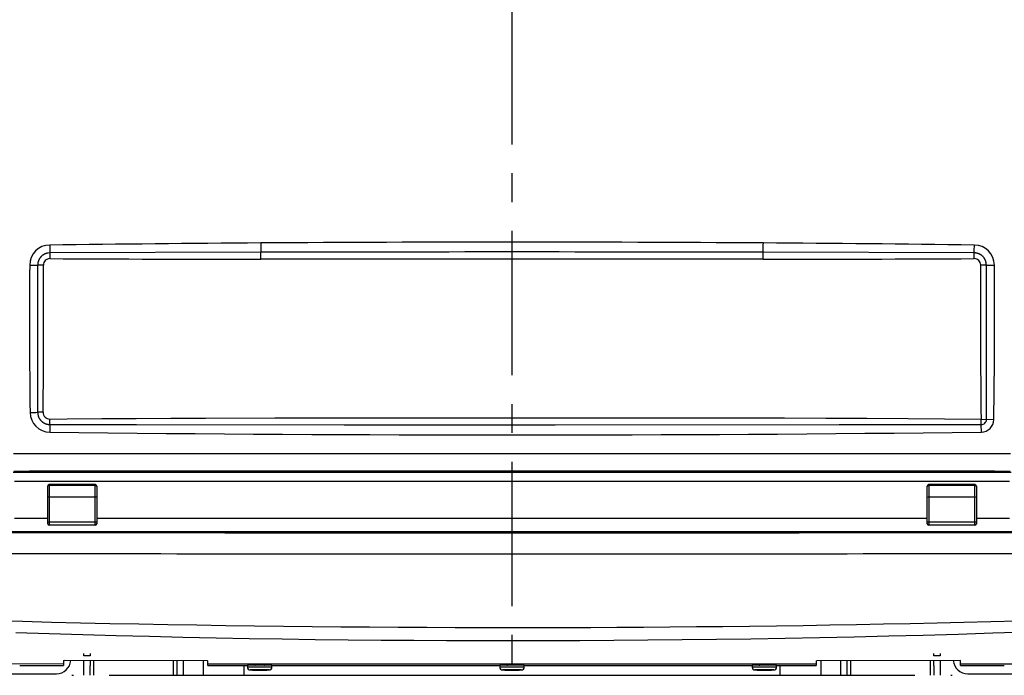
# Model space of a CAD drawing. Extents: x -3840 to 2000, y -300 to 3403.
# Drawn here: x -3141 to -2459, y 372 to 826 of the extents above; entities that cross this region are included whole.
import ezdxf

# ---------------------------------------------------------------- set-up
doc = ezdxf.new("R2010")
doc.units = 0
doc.header["$MEASUREMENT"] = 0
doc.linetypes.add('中心線_100', pattern=[160, 100, -20, 20, -20])
for name, color, linetype in [('DIMENSION_LINES$01_CENTER_', 40, '中心線_100'), ('DIMENSION_LINES$03_LINES', 18, 'CONTINUOUS'), ('DIMENSION_LINES$04_SUB_LIN', 4, 'CONTINUOUS')]:
    doc.layers.add(name, color=color, linetype=linetype)

msp = doc.modelspace()

# ---------------------------------------------------------------- linework, layer by layer
at = {"layer": 'DIMENSION_LINES$01_CENTER_'}
msp.add_line((-2800, -60), (-2800, 1120), dxfattribs=at)
at = {"layer": 'DIMENSION_LINES$03_LINES'}
for p, q in [((-2455, 506.39), (-3145, 506.39)), ((-3122, 502.98), (-3122, 503.17)), ((-3122, 495.29), (-3122, 502.98)), ((-3089, 504.17), (-3121, 504.17)), ((-3088, 503.17), (-3088, 502.98)), ((-3088, 502.98), (-3088, 495.29)), ((-2512, 502.98), (-2512, 503.17)), ((-2512, 495.29), (-2512, 502.98)), ((-2479, 504.17), (-2511, 504.17)), ((-2478, 503.17), (-2478, 502.98)), ((-2478, 502.98), (-2478, 495.29)), ((-3122, 478.1), (-3122, 495.29)), ((-3088, 495.29), (-3088, 478.1)), ((-2512, 478.1), (-2512, 495.29)), ((-2478, 495.29), (-2478, 478.1)), ((-3145, 480.99), (-3122, 480.99)), ((-3122, 476.99), (-3122, 478.1)), ((-3088, 480.99), (-2512, 480.99)), ((-3088, 478.1), (-3088, 476.99)), ((-2512, 476.99), (-2512, 478.1)), ((-2478, 480.99), (-2455, 480.99)), ((-2478, 478.1), (-2478, 476.99)), ((-3089, 475.99), (-3121, 475.99)), ((-2479, 475.99), (-2511, 475.99)), ((-3097, 385.5), (-3097, 387.19)), ((-3092.5, 385.5), (-3097, 385.5)), ((-3097, 372.01), (-3097, 382.44)), ((-3092.5, 387.15), (-3092.5, 385.5)), ((-2507.5, 385.5), (-2507.5, 387.15)), ((-2503, 385.5), (-2507.5, 385.5)), ((-2507.5, 378.55), (-2507.5, 382.43)), ((-2503, 387.19), (-2503, 385.5)), ((-3141.36, 378.75), (-3111.3, 378.75)), ((-3111.3, 378.75), (-3111, 378.76)), ((-3111, 382.23), (-3110.7, 382.32)), ((-3111, 382.23), (-3111, 380.02)), ((-3111, 380.02), (-3111, 379.78)), ((-3111, 379.78), (-3111, 378.76)), ((-3011.3, 382.09), (-3110.7, 382.32)), ((-3092.5, 382.35), (-3092.5, 378.55)), ((-3092.5, 372), (-3092.5, 378.55)), ((-3032.5, 382.23), (-3032.5, 378.55)), ((-3032.5, 378.55), (-3032.5, 372)), ((-3028, 382.22), (-3028, 372)), ((-3014.3, 382.09), (-3014.3, 372)), ((-3011.3, 382.09), (-3011, 382.01)), ((-3011, 379.98), (-3011, 382.01)), ((-3011, 379.78), (-3011, 379.83)), ((-3011, 378.76), (-3011, 379.78)), ((-3011, 378.76), (-3010.7, 378.76)), ((-3010.7, 378.76), (-2983.75, 378.76)), ((-2985.7, 372), (-2985.7, 378.76)), ((-2966.5, 379), (-2983.5, 379)), ((-2983.5, 379), (-2983.5, 377.68)), ((-2978.48, 379.09), (-2978.22, 379.08)), ((-2975, 379.16), (-2978.46, 379.1)), ((-2978.18, 379.12), (-2978.3, 379)), ((-2971.7, 379), (-2971.82, 379.12)), ((-2971.78, 379.08), (-2971.69, 379.08)), ((-2966.5, 377.68), (-2966.5, 379)), ((-2966.34, 378.76), (-2808.64, 378.76)), ((-2791.5, 379), (-2808.5, 379)), ((-2808.5, 379), (-2808.5, 377.68)), ((-2803.18, 379.12), (-2803.3, 379)), ((-2796.7, 379), (-2796.82, 379.12)), ((-2796.78, 379.08), (-2796.69, 379.08)), ((-2791.5, 377.68), (-2791.5, 379)), ((-2791.25, 378.76), (-2633.64, 378.76)), ((-2616.5, 379), (-2633.5, 379)), ((-2633.5, 379), (-2633.5, 377.68)), ((-2628.18, 379.12), (-2628.3, 379)), ((-2621.7, 379), (-2621.82, 379.12)), ((-2621.78, 379.08), (-2621.69, 379.08)), ((-2616.5, 377.68), (-2616.5, 379)), ((-2616.25, 378.76), (-2589.3, 378.76)), ((-2614.3, 378.76), (-2614.3, 372)), ((-2589.3, 378.76), (-2589, 378.76)), ((-2589, 382.01), (-2588.7, 382.09)), ((-2589, 382.01), (-2589, 379.98)), ((-2589, 379.78), (-2589, 378.76)), ((-2489.3, 382.32), (-2588.7, 382.09)), ((-2585.7, 372), (-2585.7, 382.09)), ((-2572, 372), (-2572, 382.28)), ((-2567.5, 378.55), (-2567.5, 382.29)), ((-2567.5, 372), (-2567.5, 378.55)), ((-2507.5, 378.55), (-2507.5, 372)), ((-2503, 382.36), (-2503, 372.08)), ((-2489.3, 382.32), (-2489, 382.23)), ((-2489, 380.02), (-2489, 382.23)), ((-2489, 379.78), (-2489, 380.02)), ((-2489, 378.76), (-2489, 379.78)), ((-2489, 378.76), (-2488.7, 378.75)), ((-2488.7, 378.75), (-2458.74, 378.75)), ((-3445, 373), (-3116, 373)), ((-3105.19, 372), (-3104.22, 372)), ((-3079.44, 372), (-2520.56, 372)), ((-2495.78, 372), (-2494.81, 372)), ((-2484, 373), (-2155, 373))]:
    msp.add_line(p, q, dxfattribs=at)
for points in [[(-3272.58, 380.26), (-3111, 380.02)], [(-3111, 379.78), (-3191.79, 379.84)], [(-2800, 379.16), (-2802.97, 379.13), (-2803.23, 379.12), (-2803.41, 379.11), (-2803.45, 379.11), (-2803.47, 379.11), (-2803.48, 379.11), (-2803.49, 379.1), (-2803.49, 379.1), (-2803.5, 379.1), (-2803.5, 379.1), (-2803.5, 379.1), (-2803.5, 379.1), (-2803.5, 379.1), (-2803.5, 379.1), (-2803.5, 379.1), (-2803.51, 379.1), (-2803.51, 379.1), (-2803.51, 379.1), (-2803.51, 379.1), (-2803.51, 379.1), (-2803.51, 379.1), (-2803.51, 379.1), (-2803.51, 379.1), (-2803.51, 379.1), (-2803.51, 379.1), (-2803.51, 379.1), (-2803.51, 379.1), (-2803.51, 379.1), (-2803.51, 379.1), (-2803.51, 379.1), (-2803.51, 379.1), (-2803.51, 379.1), (-2803.51, 379.1), (-2803.51, 379.1), (-2803.51, 379.1), (-2803.51, 379.1), (-2803.51, 379.1), (-2803.51, 379.1), (-2803.51, 379.1), (-2803.51, 379.1), (-2803.51, 379.1), (-2803.51, 379.1), (-2803.51, 379.1), (-2803.51, 379.1), (-2803.51, 379.1), (-2803.51, 379.1), (-2803.51, 379.1), (-2803.51, 379.1), (-2803.51, 379.1), (-2803.51, 379.1), (-2803.51, 379.1), (-2803.51, 379.1), (-2803.51, 379.1), (-2803.51, 379.1), (-2803.51, 379.1), (-2803.51, 379.1), (-2803.51, 379.1), (-2803.51, 379.1), (-2803.51, 379.1), (-2803.51, 379.1), (-2803.51, 379.1), (-2803.51, 379.1), (-2803.51, 379.1), (-2803.51, 379.1), (-2803.51, 379.1), (-2803.51, 379.1), (-2803.5, 379.1), (-2803.5, 379.1), (-2803.5, 379.1), (-2803.5, 379.1), (-2803.5, 379.1), (-2803.5, 379.1), (-2803.5, 379.1), (-2803.5, 379.09), (-2803.49, 379.09), (-2803.49, 379.09), (-2803.48, 379.09), (-2803.46, 379.09), (-2803.37, 379.08), (-2803.22, 379.08)], [(-2625, 379.16), (-2627.97, 379.13), (-2628.23, 379.12), (-2628.41, 379.11), (-2628.45, 379.11), (-2628.47, 379.11), (-2628.48, 379.11), (-2628.49, 379.1), (-2628.49, 379.1), (-2628.5, 379.1), (-2628.5, 379.1), (-2628.5, 379.1), (-2628.5, 379.1), (-2628.5, 379.1), (-2628.5, 379.1), (-2628.5, 379.1), (-2628.51, 379.1), (-2628.51, 379.1), (-2628.51, 379.1), (-2628.51, 379.1), (-2628.51, 379.1), (-2628.51, 379.1), (-2628.51, 379.1), (-2628.51, 379.1), (-2628.51, 379.1), (-2628.51, 379.1), (-2628.51, 379.1), (-2628.51, 379.1), (-2628.51, 379.1), (-2628.51, 379.1), (-2628.51, 379.1), (-2628.51, 379.1), (-2628.51, 379.1), (-2628.51, 379.1), (-2628.51, 379.1), (-2628.51, 379.1), (-2628.51, 379.1), (-2628.51, 379.1), (-2628.51, 379.1), (-2628.51, 379.1), (-2628.51, 379.1), (-2628.51, 379.1), (-2628.51, 379.1), (-2628.51, 379.1), (-2628.51, 379.1), (-2628.51, 379.1), (-2628.51, 379.1), (-2628.51, 379.1), (-2628.51, 379.1), (-2628.51, 379.1), (-2628.51, 379.1), (-2628.51, 379.1), (-2628.51, 379.1), (-2628.51, 379.1), (-2628.51, 379.1), (-2628.51, 379.1), (-2628.51, 379.1), (-2628.51, 379.1), (-2628.51, 379.1), (-2628.51, 379.1), (-2628.51, 379.1), (-2628.51, 379.1), (-2628.51, 379.1), (-2628.51, 379.1), (-2628.51, 379.1), (-2628.51, 379.1), (-2628.51, 379.1), (-2628.5, 379.1), (-2628.5, 379.1), (-2628.5, 379.1), (-2628.5, 379.1), (-2628.5, 379.1), (-2628.5, 379.1), (-2628.5, 379.1), (-2628.5, 379.09), (-2628.49, 379.09), (-2628.49, 379.09), (-2628.48, 379.09), (-2628.46, 379.09), (-2628.37, 379.08), (-2628.22, 379.08)], [(-2489, 380.02), (-2388.65, 380.11)], [(-2192.7, 379.77), (-2489, 379.78)]]:
    msp.add_lwpolyline(points, dxfattribs=at)
for centre, radius, start, end in [((-3121, 503.17), 1, 90, 180), ((-3089, 503.17), 1, 0, 90), ((-2511, 503.17), 1, 90, 180), ((-2479, 503.17), 1, 0, 90), ((-3121, 476.99), 1, 180, 270), ((-3089, 476.99), 1, 270, 0), ((-2511, 476.99), 1, 180, 270), ((-2479, 476.99), 1, 270, 0), ((-3116, 383), 10, 270, 356.03153), ((-2981.5, 377.68), 2, 180, 266.8717), ((-2975, 496.61), 121.11, 266.8717, 273.1283), ((-2974.12, 329.48), 49.69, 86.9837, 91.01379), ((-2968.5, 377.68), 2, 273.1283, 360), ((-2806.5, 377.68), 2, 180, 266.8717), ((-2800, 496.61), 121.11, 266.8717, 273.1283), ((-2799.12, 329.48), 49.69, 86.98371, 91.01377), ((-2793.5, 377.68), 2, 273.1283, 0), ((-2631.5, 377.68), 2, 180, 266.8717), ((-2625, 496.61), 121.11, 266.8717, 273.1283), ((-2624.12, 329.48), 49.69, 86.98372, 91.01377), ((-2618.5, 377.68), 2, 273.1283, 0), ((-2484, 383), 10, 184.05793, 270)]:
    msp.add_arc(centre, radius, start, end, dxfattribs=at)
at = {"layer": 'DIMENSION_LINES$04_SUB_LIN'}
for p, q in [((-3120.51, 664.8), (-3120.54, 660.83)), ((-2974.2, 665.19), (-3120.51, 664.8)), ((-2974.2, 660.44), (-2974.2, 665.19)), ((-2625.8, 660.44), (-2625.8, 665.19)), ((-2479.49, 664.8), (-2625.8, 665.19)), ((-2479.46, 660.83), (-2479.49, 664.8)), ((-3128.98, 656.32), (-3128.98, 554.29)), ((-2625.8, 660.44), (-2974.2, 660.44)), ((-2471.02, 549.37), (-2471.02, 656.32)), ((-3120.52, 545.84), (-3120.55, 549.64)), ((-2474.58, 545.84), (-2474.77, 549.59)), ((-2474.77, 549.59), (-2471.02, 549.37)), ((-2465.88, 549.19), (-2471.02, 549.37)), ((-2474.49, 540.62), (-2474.58, 545.84)), ((-3146.04, 512.79), (-2453.96, 512.79)), ((-3121, 504.17), (-3121, 503.62)), ((-3089, 503.62), (-3121, 503.62)), ((-3121, 503.62), (-3121, 495.4)), ((-3089, 503.62), (-3089, 504.17)), ((-3089, 495.4), (-3089, 503.62)), ((-2511, 504.17), (-2511, 503.62)), ((-2479, 503.62), (-2511, 503.62)), ((-2511, 503.62), (-2511, 495.4)), ((-2479, 503.62), (-2479, 504.17)), ((-2479, 495.4), (-2479, 503.62)), ((-3089, 495.4), (-3121, 495.4)), ((-3121, 495.4), (-3121, 478.21)), ((-3089, 478.21), (-3089, 495.4)), ((-2479, 495.4), (-2511, 495.4)), ((-2511, 495.4), (-2511, 478.21)), ((-2479, 478.21), (-2479, 495.4)), ((-3089, 478.21), (-3121, 478.21)), ((-3121, 478.21), (-3121, 475.99)), ((-3089, 475.99), (-3089, 478.21)), ((-2479, 478.21), (-2511, 478.21)), ((-2511, 478.21), (-2511, 475.99)), ((-2479, 475.99), (-2479, 478.21)), ((-2446.63, 471.5), (-3153.37, 471.5)), ((-3090.2, 382.27), (-3090.2, 372)), ((-3034.8, 372), (-3034.8, 382.14)), ((-3011, 379.98), (-2589, 379.98)), ((-2589, 379.78), (-3011, 379.78)), ((-2966.5, 377.68), (-2983.5, 377.68)), ((-2968.39, 375.68), (-2981.61, 375.68)), ((-2791.5, 377.68), (-2808.5, 377.68)), ((-2793.39, 375.68), (-2806.61, 375.68)), ((-2616.5, 377.68), (-2633.5, 377.68)), ((-2618.39, 375.68), (-2631.61, 375.68)), ((-2565.2, 382.14), (-2565.2, 372)), ((-2509.8, 372), (-2509.8, 382.27))]:
    msp.add_line(p, q, dxfattribs=at)
for points in [[(-3120.51, 664.8), (-3121.66, 664.66), (-3122.03, 664.6), (-3122.41, 664.54), (-3122.59, 664.5), (-3122.78, 664.45), (-3122.96, 664.41), (-3123.15, 664.35), (-3123.33, 664.3), (-3123.51, 664.24), (-3123.67, 664.18), (-3123.84, 664.11), (-3124, 664.04), (-3124.17, 663.96), (-3124.33, 663.89), (-3124.49, 663.8), (-3124.65, 663.72), (-3124.8, 663.62), (-3124.96, 663.53), (-3125.11, 663.43), (-3125.26, 663.33), (-3125.41, 663.23), (-3125.55, 663.12), (-3125.69, 663.01), (-3125.83, 662.89), (-3125.97, 662.78), (-3126.11, 662.66), (-3126.24, 662.54), (-3126.37, 662.41), (-3126.5, 662.29), (-3126.63, 662.16), (-3126.75, 662.03), (-3126.87, 661.89), (-3126.98, 661.76), (-3127.1, 661.62), (-3127.21, 661.48), (-3127.32, 661.33), (-3127.42, 661.19), (-3127.53, 661.04), (-3127.63, 660.89), (-3127.72, 660.74), (-3127.82, 660.58), (-3127.91, 660.43), (-3127.99, 660.27), (-3128.08, 660.11), (-3128.16, 659.95), (-3128.23, 659.79), (-3128.31, 659.62), (-3128.38, 659.46), (-3128.44, 659.29), (-3128.5, 659.12), (-3128.56, 658.95), (-3128.62, 658.78), (-3128.67, 658.6), (-3128.71, 658.43), (-3128.76, 658.26), (-3128.79, 658.08), (-3128.83, 657.91), (-3128.86, 657.71), (-3128.88, 657.51), (-3128.91, 657.31), (-3128.93, 657.12), (-3128.98, 656.32)], [(-2471.02, 656.32), (-2471.15, 657.46), (-2471.21, 657.84), (-2471.28, 658.22), (-2471.32, 658.4), (-2471.36, 658.59), (-2471.41, 658.77), (-2471.46, 658.95), (-2471.52, 659.14), (-2471.58, 659.32), (-2471.64, 659.48), (-2471.7, 659.65), (-2471.77, 659.81), (-2471.85, 659.98), (-2471.93, 660.14), (-2472.01, 660.3), (-2472.1, 660.45), (-2472.19, 660.61), (-2472.28, 660.76), (-2472.38, 660.91), (-2472.48, 661.06), (-2472.58, 661.21), (-2472.69, 661.36), (-2472.8, 661.5), (-2472.91, 661.64), (-2473.03, 661.78), (-2473.15, 661.91), (-2473.27, 662.05), (-2473.39, 662.18), (-2473.52, 662.31), (-2473.65, 662.43), (-2473.78, 662.55), (-2473.91, 662.67), (-2474.05, 662.79), (-2474.19, 662.91), (-2474.33, 663.02), (-2474.47, 663.13), (-2474.62, 663.23), (-2474.76, 663.33), (-2474.91, 663.43), (-2475.06, 663.53), (-2475.22, 663.62), (-2475.37, 663.71), (-2475.53, 663.8), (-2475.69, 663.89), (-2475.85, 663.97), (-2476.02, 664.04), (-2476.18, 664.12), (-2476.35, 664.19), (-2476.51, 664.25), (-2476.68, 664.32), (-2476.85, 664.38), (-2477.02, 664.43), (-2477.2, 664.48), (-2477.37, 664.53), (-2477.54, 664.57), (-2477.72, 664.61), (-2477.89, 664.64), (-2478.09, 664.67), (-2478.29, 664.7), (-2478.49, 664.73), (-2478.69, 664.75), (-2479.49, 664.8)], [(-3128.98, 554.29), (-3128.84, 553.14), (-3128.78, 552.76), (-3128.71, 552.39), (-3128.67, 552.2), (-3128.62, 552.02), (-3128.58, 551.84), (-3128.53, 551.65), (-3128.47, 551.47), (-3128.41, 551.29), (-3128.35, 551.13), (-3128.28, 550.96), (-3128.21, 550.8), (-3128.14, 550.63), (-3128.06, 550.47), (-3127.97, 550.31), (-3127.89, 550.16), (-3127.8, 550), (-3127.7, 549.85), (-3127.6, 549.7), (-3127.5, 549.55), (-3127.4, 549.4), (-3127.29, 549.26), (-3127.18, 549.11), (-3127.07, 548.97), (-3126.95, 548.83), (-3126.83, 548.7), (-3126.71, 548.57), (-3126.59, 548.44), (-3126.46, 548.31), (-3126.33, 548.19), (-3126.2, 548.06), (-3126.07, 547.94), (-3125.93, 547.83), (-3125.79, 547.71), (-3125.65, 547.6), (-3125.51, 547.5), (-3125.36, 547.39), (-3125.22, 547.29), (-3125.07, 547.19), (-3124.91, 547.09), (-3124.76, 547), (-3124.61, 546.91), (-3124.45, 546.83), (-3124.29, 546.74), (-3124.13, 546.66), (-3123.97, 546.59), (-3123.8, 546.51), (-3123.64, 546.44), (-3123.47, 546.38), (-3123.3, 546.32), (-3123.13, 546.26), (-3122.96, 546.2), (-3122.79, 546.15), (-3122.61, 546.11), (-3122.44, 546.07), (-3122.27, 546.03), (-3122.09, 546), (-3121.9, 545.97), (-3121.7, 545.94), (-3121.5, 545.92), (-3121.31, 545.9), (-3120.52, 545.84)], [(-3120.55, 549.64), (-3108.55, 549.75), (-3084.55, 549.94), (-3060.55, 550.08), (-3036.56, 550.19), (-3012.56, 550.28), (-2964.55, 550.38), (-2916.55, 550.42), (-2754.13, 550.49), (-2696.92, 550.48), (-2639.71, 550.43), (-2611.1, 550.37), (-2582.5, 550.29), (-2553.89, 550.17), (-2525.29, 550), (-2500.03, 549.81), (-2474.77, 549.59)], [(-3120.52, 545.84), (-3060.52, 545.82), (-2916.52, 545.56), (-2868.52, 545.51), (-2819.28, 545.5), (-2770.03, 545.54), (-2573.06, 545.76), (-2474.58, 545.84)], [(-3122, 502.98), (-3121.98, 503.11), (-3121.92, 503.23), (-3121.83, 503.34), (-3121.71, 503.43), (-3121.56, 503.51), (-3121.38, 503.57), (-3121.2, 503.6), (-3121, 503.62)], [(-3089, 503.62), (-3088.8, 503.6), (-3088.62, 503.57), (-3088.44, 503.51), (-3088.29, 503.43), (-3088.17, 503.34), (-3088.08, 503.23), (-3088.02, 503.11), (-3088, 502.98)], [(-2512, 502.98), (-2511.98, 503.11), (-2511.92, 503.23), (-2511.83, 503.34), (-2511.71, 503.43), (-2511.56, 503.51), (-2511.38, 503.57), (-2511.2, 503.6), (-2511, 503.62)], [(-2479, 503.62), (-2478.8, 503.6), (-2478.62, 503.57), (-2478.44, 503.51), (-2478.29, 503.43), (-2478.17, 503.34), (-2478.08, 503.23), (-2478.02, 503.11), (-2478, 502.98)], [(-3159.76, 410.03), (-3139.55, 409.46), (-3119.34, 408.93), (-3099.18, 408.44), (-3079.03, 407.99), (-3058.87, 407.58), (-3038.71, 407.21), (-3018.65, 406.87), (-2998.59, 406.56), (-2978.54, 406.28), (-2958.48, 406.04), (-2938.57, 405.82), (-2918.67, 405.64), (-2898.77, 405.48), (-2878.86, 405.36), (-2859.15, 405.26), (-2839.45, 405.19), (-2819.74, 405.15), (-2800.03, 405.14), (-2781.83, 405.15), (-2763.63, 405.18), (-2745.42, 405.24), (-2727.22, 405.33), (-2708.85, 405.43), (-2690.47, 405.56), (-2672.1, 405.72), (-2653.73, 405.9), (-2635.22, 406.11), (-2616.71, 406.34), (-2598.2, 406.61), (-2579.69, 406.89), (-2561.08, 407.21), (-2542.47, 407.56), (-2523.87, 407.93), (-2505.26, 408.34), (-2486.6, 408.78), (-2467.93, 409.26), (-2449.27, 409.77)], [(-2442.36, 401.95), (-2466.5, 401.13), (-2490.64, 400.38), (-2514.78, 399.68), (-2538.75, 399.05), (-2562.73, 398.47), (-2586.7, 397.95), (-2610.68, 397.5), (-2634.45, 397.1), (-2658.22, 396.76), (-2682, 396.48), (-2705.78, 396.24), (-2729.34, 396.07), (-2752.9, 395.94), (-2776.47, 395.87), (-2800.03, 395.84), (-2822.71, 395.87), (-2845.38, 395.94), (-2868.06, 396.05), (-2890.73, 396.22), (-2913.61, 396.43), (-2936.48, 396.69), (-2959.35, 397.01), (-2982.22, 397.37), (-3005.28, 397.8), (-3028.34, 398.27), (-3051.4, 398.8), (-3074.45, 399.39), (-3097.67, 400.03), (-3120.89, 400.73), (-3144.11, 401.48)]]:
    msp.add_lwpolyline(points, dxfattribs=at)
for centre, radius, start, end in [((-3120.44, 656.21), 14.04, 90.75908, 179.51371), ((-2760.04, -28804.68), 29477.12, 90.416431, 90.700902), ((-2809.18, 674.02), 311.47, 180.69558, 181.69616), ((-2800, -26011.54), 26683.77, 89.625782, 90.374218), ((-2475.79, 674.59), 498.5, 180.33567, 181.08028), ((-3123.94, 674.59), 498.23, 358.91951, 359.66454), ((-2819.11, -26666.24), 27338.59, 89.287972, 89.594696), ((-2790.82, 674.02), 311.47, 358.30384, 359.30442), ((-2479.56, 656.21), 14.04, 0.48654, 89.24068), ((-2800, -65101.43), 65766.85, 89.8482383, 90.1517617), ((1144.91, 616.98), 4279.57, 179.4732, 180.84173), ((-3131.45, 958.69), 302.38, 269.42672, 270.46759), ((-3124.43, 516.18), 140.21, 90.22779, 91.8624), ((-9738.4, 617.74), 6613.53, 359.450311, 0.334891), ((-3120.57, 656.41), 4.42, 89.66081, 180.25995), ((-2990.91, 21985.04), 21324.61, 269.651691, 270.044888), ((-2605.44, 20605.41), 19944.98, 269.941512, 270.361908), ((-2479.43, 656.41), 4.42, 359.73979, 90.33944), ((4029.56, 618.11), 6504.69, 179.662832, 180.603593), ((-2475.57, 516.18), 140.21, 88.1376, 89.77221), ((-2468.55, 958.69), 302.38, 269.53241, 270.57328), ((-6711.59, 616.98), 4246.25, 359.0852, 0.53085), ((-3135.6, 672.37), 118.27, 270.68095, 273.2109), ((-3120.43, 554.32), 13.77, 180.88096, 269.26852), ((-3126.98, 410.62), 143.68, 89.27804, 90.79383), ((-3120.59, 554.23), 4.59, 179.24735, 270.40451), ((-2474.4, 549.22), 3.38, 267.01954, 2.6394), ((-2474.6, 549.34), 8.72, 270.7467, 359.03497), ((-2722.29, 536.34), 398.34, 178.63324, 179.39356), ((-2800.06, 26946.96), 26408.35, 269.30453, 270.70639), ((-2800, -659087.73), 659613.31, 89.96997092, 90.03002908), ((-2800, -349442.23), 349955.77, 89.9434393, 90.0565607), ((-3121.25, 493.02), 2.39, 84.07411, 108.34233), ((-3088.75, 493.02), 2.39, 71.65856, 95.92538), ((-2511.25, 493.02), 2.39, 84.07462, 108.34144), ((-2478.75, 493.02), 2.39, 71.65767, 95.92589), ((-3121.25, 475.83), 2.39, 84.07411, 108.34233), ((-3088.75, 475.83), 2.39, 71.65856, 95.92538), ((-2511.25, 475.83), 2.39, 84.07462, 108.34144), ((-2478.75, 475.83), 2.39, 71.65767, 95.92589), ((-2800, 478775.74), 478304.92, 269.9576035, 270.0423965), ((-2800, 159200.7), 158744.57, 269.8721932, 270.1278068)]:
    msp.add_arc(centre, radius, start, end, dxfattribs=at)

doc.saveas('drawing.dxf')
